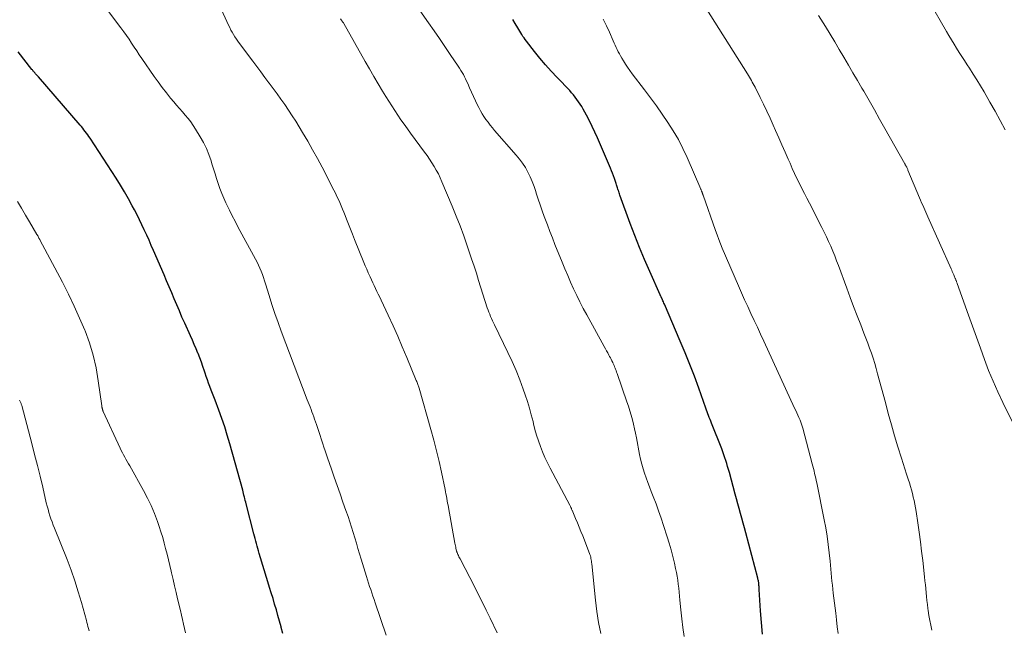
# Model space of a CAD drawing. Units: feet. Extents: x 1925000 to 1930046, y 535000 to 540004.
# Drawn here: x 1925997 to 1926146, y 535638 to 535731 of the extents above; entities that cross this region are included whole.
import ezdxf

# ---------------------------------------------------------------- set-up
doc = ezdxf.new("R2010")
doc.units = ezdxf.units.FT
doc.header["$LTSCALE"] = 100
doc.header["$MEASUREMENT"] = 0
doc.layers.add('CONTOUR INDEX', color=32, linetype='Continuous', lineweight=25)
doc.layers.add('CONTOUR INTERMEDIATE', color=40, linetype='Continuous', lineweight=15)

msp = doc.modelspace()

# ---------------------------------------------------------------- linework, layer by layer
at = {"layer": 'CONTOUR INDEX', "flags": 128}
for points, elevation in [([(1926109.62, 535637.5), (1926109.48, 535639.27), (1926109.35, 535641.04), (1926109.15, 535644.28), (1926109.14, 535644.43), (1926109.13, 535644.58), (1926109.12, 535644.74), (1926109.11, 535644.89), (1926109.11, 535644.93), (1926109.1, 535645.06), (1926109.09, 535645.2), (1926109.07, 535645.33), (1926109.05, 535645.46), (1926109.02, 535645.59), (1926108.99, 535645.72), (1926108.96, 535645.85), (1926108.93, 535645.98), (1926107.12, 535652.89), (1926106.92, 535653.63), (1926106.73, 535654.36), (1926106.52, 535655.09), (1926106.32, 535655.82), (1926106.11, 535656.56), (1926105.9, 535657.29), (1926105.7, 535658.02), (1926105.5, 535658.75), (1926104.61, 535662.02), (1926104.48, 535662.47), (1926104.35, 535662.93), (1926104.22, 535663.38), (1926104.08, 535663.83), (1926103.93, 535664.28), (1926103.78, 535664.73), (1926103.62, 535665.17), (1926103.45, 535665.61), (1926101.89, 535669.52), (1926101.78, 535669.81), (1926101.67, 535670.09), (1926101.56, 535670.37), (1926101.46, 535670.66), (1926101.35, 535670.94), (1926101.25, 535671.23), (1926101.15, 535671.51), (1926101.05, 535671.8), (1926099.96, 535674.84), (1926099.29, 535676.64), (1926098.61, 535678.44), (1926097.89, 535680.21), (1926097.15, 535681.98), (1926094.75, 535687.57), (1926094.67, 535687.75), (1926094.6, 535687.92), (1926094.52, 535688.09), (1926094.44, 535688.26), (1926094.33, 535688.49), (1926094.31, 535688.55), (1926094.28, 535688.6), (1926094.26, 535688.66), (1926094.24, 535688.71), (1926094.2, 535688.79), (1926094.2, 535688.81), (1926094.19, 535688.82), (1926094.18, 535688.84), (1926094.17, 535688.86), (1926094.14, 535688.93), (1926094.13, 535688.95), (1926094.12, 535688.97), (1926094.11, 535688.99), (1926094.11, 535689.01), (1926092.51, 535692.55), (1926091.72, 535694.35), (1926090.96, 535696.17), (1926090.24, 535697.99), (1926089.55, 535699.83), (1926087.99, 535704.13), (1926087.93, 535704.31), (1926087.87, 535704.49), (1926087.81, 535704.67), (1926087.75, 535704.86), (1926087.73, 535704.9), (1926087.68, 535705.06), (1926087.63, 535705.22), (1926087.58, 535705.38), (1926087.53, 535705.54), (1926087.47, 535705.71), (1926087.42, 535705.87), (1926087.37, 535706.03), (1926087.31, 535706.19), (1926087.15, 535706.66), (1926087, 535707.05), (1926086.86, 535707.45), (1926086.7, 535707.84), (1926086.54, 535708.22), (1926084.56, 535712.83), (1926084.17, 535713.7), (1926083.76, 535714.57), (1926083.34, 535715.42), (1926082.89, 535716.27), (1926082.39, 535717.19), (1926082.18, 535717.56), (1926081.95, 535717.94), (1926081.71, 535718.3), (1926081.46, 535718.65), (1926081.2, 535719), (1926080.93, 535719.34), (1926080.64, 535719.67), (1926080.35, 535719.99), (1926078.43, 535722), (1926077.55, 535722.95), (1926076.68, 535723.92), (1926075.84, 535724.92), (1926075.02, 535725.92), (1926073.79, 535727.49), (1926073.6, 535727.73), (1926073.42, 535727.98), (1926073.25, 535728.23), (1926073.09, 535728.49), (1926072.93, 535728.75), (1926072.77, 535729.01), (1926072.62, 535729.27), (1926072.46, 535729.54), (1926072.07, 535730.18), (1926071.72, 535730.77)], 1000), ([(1926036.79, 535637.57), (1926036.54, 535638.49), (1926036.51, 535638.58), (1926036.28, 535639.44), (1926036.03, 535640.31), (1926035.79, 535641.17), (1926035.53, 535642.03), (1926035.28, 535642.89), (1926035.02, 535643.75), (1926034.76, 535644.6), (1926034.5, 535645.46), (1926033.19, 535649.75), (1926033.08, 535650.12), (1926032.97, 535650.49), (1926032.86, 535650.87), (1926032.76, 535651.24), (1926032.65, 535651.61), (1926032.55, 535651.99), (1926032.45, 535652.36), (1926032.36, 535652.74), (1926031.2, 535657.29), (1926031.13, 535657.54), (1926031.07, 535657.8), (1926031, 535658.06), (1926030.94, 535658.31), (1926030.87, 535658.57), (1926030.81, 535658.82), (1926030.74, 535659.08), (1926030.67, 535659.33), (1926028.72, 535666.38), (1926028.34, 535667.68), (1926027.94, 535668.97), (1926027.51, 535670.24), (1926027.05, 535671.51), (1926026.49, 535673.01), (1926026.3, 535673.53), (1926026.1, 535674.04), (1926025.9, 535674.55), (1926025.7, 535675.06), (1926025.5, 535675.58), (1926025.31, 535676.09), (1926025.13, 535676.61), (1926024.95, 535677.13), (1926024.86, 535677.43), (1926024.63, 535678.1), (1926024.4, 535678.76), (1926024.15, 535679.42), (1926023.9, 535680.08), (1926023.88, 535680.12), (1926023.6, 535680.79), (1926023.32, 535681.46), (1926023.03, 535682.13), (1926022.73, 535682.79), (1926021.86, 535684.72), (1926021.45, 535685.63), (1926021.05, 535686.55), (1926020.66, 535687.46), (1926020.27, 535688.38), (1926019.89, 535689.3), (1926019.5, 535690.22), (1926019.11, 535691.14), (1926018.72, 535692.05), (1926017.12, 535695.72), (1926016.78, 535696.5), (1926016.44, 535697.28), (1926016.09, 535698.06), (1926015.73, 535698.84), (1926015.37, 535699.61), (1926015, 535700.38), (1926014.62, 535701.14), (1926014.23, 535701.9), (1926013.9, 535702.52), (1926013.32, 535703.58), (1926012.72, 535704.63), (1926012.1, 535705.66), (1926011.46, 535706.68), (1926007.49, 535712.77), (1926007.32, 535713.03), (1926007.14, 535713.29), (1926006.95, 535713.55), (1926006.76, 535713.8), (1926006.56, 535714.04), (1926006.37, 535714.29), (1926006.16, 535714.53), (1926005.96, 535714.77), (1925999.63, 535722.07), (1925999.53, 535722.17), (1925999.44, 535722.28), (1925999.35, 535722.39), (1925999.25, 535722.49), (1925999.21, 535722.54), (1925999.14, 535722.62), (1925999.07, 535722.71), (1925999, 535722.79), (1925998.93, 535722.88), (1925998.86, 535722.96), (1925998.79, 535723.05), (1925998.72, 535723.13), (1925998.65, 535723.22), (1925996.56, 535725.9)], 980)]:
    msp.add_lwpolyline(points, dxfattribs=dict(at, elevation=elevation))
at = {"layer": 'CONTOUR INTERMEDIATE', "flags": 128}
for points, elevation in [([(1926069.32, 535637.69), (1926068.25, 535639.93), (1926067.68, 535641.11), (1926067.1, 535642.28), (1926066.51, 535643.45), (1926065.92, 535644.62), (1926063.69, 535648.93), (1926063.61, 535649.09), (1926063.53, 535649.25), (1926063.45, 535649.42), (1926063.38, 535649.59), (1926063.25, 535649.88), (1926063.24, 535649.9), (1926063.23, 535649.92), (1926063.22, 535649.94), (1926063.21, 535649.96), (1926063.19, 535650.05), (1926063.18, 535650.07), (1926063.17, 535650.09), (1926063.17, 535650.11), (1926063.16, 535650.14), (1926063.08, 535650.49), (1926063.03, 535650.69), (1926062.99, 535650.89), (1926062.95, 535651.09), (1926062.91, 535651.29), (1926061.93, 535656.71), (1926061.87, 535657.06), (1926061.81, 535657.4), (1926061.75, 535657.74), (1926061.69, 535658.09), (1926061.62, 535658.43), (1926061.56, 535658.77), (1926061.49, 535659.12), (1926061.42, 535659.46), (1926060.87, 535662.06), (1926060.5, 535663.7), (1926060.11, 535665.33), (1926059.69, 535666.95), (1926059.24, 535668.57), (1926057.46, 535674.83), (1926057.41, 535674.97), (1926057.37, 535675.12), (1926057.32, 535675.26), (1926057.27, 535675.4), (1926057.22, 535675.55), (1926057.17, 535675.69), (1926057.11, 535675.83), (1926057.05, 535675.97), (1926055.61, 535679.46), (1926054.92, 535681.08), (1926054.23, 535682.7), (1926053.51, 535684.3), (1926052.77, 535685.9), (1926051.69, 535688.2), (1926051.49, 535688.64), (1926051.28, 535689.08), (1926051.07, 535689.52), (1926050.86, 535689.96), (1926050.65, 535690.4), (1926050.44, 535690.83), (1926050.23, 535691.28), (1926050.03, 535691.72), (1926049.97, 535691.85), (1926049.74, 535692.36), (1926049.52, 535692.88), (1926049.3, 535693.39), (1926049.08, 535693.91), (1926047.66, 535697.42), (1926047.36, 535698.19), (1926047.05, 535698.95), (1926046.76, 535699.72), (1926046.46, 535700.49), (1926046.25, 535701.04), (1926046.06, 535701.53), (1926045.86, 535702.02), (1926045.65, 535702.51), (1926045.44, 535702.99), (1926045.22, 535703.47), (1926044.99, 535703.94), (1926044.76, 535704.42), (1926044.52, 535704.89), (1926042.73, 535708.35), (1926042.02, 535709.69), (1926041.3, 535711.01), (1926040.55, 535712.32), (1926039.78, 535713.63), (1926039.27, 535714.48), (1926038.74, 535715.34), (1926038.2, 535716.19), (1926037.64, 535717.03), (1926037.07, 535717.87), (1926036.48, 535718.69), (1926035.89, 535719.51), (1926035.3, 535720.32), (1926034.7, 535721.13), (1926034.67, 535721.17), (1926034.05, 535722), (1926033.44, 535722.82), (1926032.82, 535723.65), (1926032.2, 535724.48), (1926030.19, 535727.16), (1926029.96, 535727.49), (1926029.72, 535727.82), (1926029.5, 535728.15), (1926029.29, 535728.49), (1926029.08, 535728.84), (1926028.89, 535729.19), (1926028.7, 535729.55), (1926028.53, 535729.91), (1926023.77, 535740.39)], 988), ([(1926135.37, 535638.1), (1926135.22, 535638.85), (1926135.07, 535639.59), (1926134.94, 535640.34), (1926134.82, 535641.09), (1926134.78, 535641.4), (1926134.7, 535642), (1926134.62, 535642.6), (1926134.56, 535643.19), (1926134.5, 535643.79), (1926134.45, 535644.4), (1926134.39, 535645), (1926134.33, 535645.6), (1926134.26, 535646.2), (1926133.99, 535648.67), (1926133.82, 535650.1), (1926133.64, 535651.53), (1926133.45, 535652.95), (1926133.24, 535654.37), (1926132.97, 535656.11), (1926132.88, 535656.66), (1926132.79, 535657.21), (1926132.68, 535657.76), (1926132.56, 535658.31), (1926132.43, 535658.85), (1926132.29, 535659.4), (1926132.13, 535659.93), (1926131.96, 535660.47), (1926131.78, 535661), (1926131.52, 535661.8), (1926131.26, 535662.61), (1926131, 535663.41), (1926130.75, 535664.22), (1926130.22, 535665.94), (1926129.72, 535667.61), (1926129.23, 535669.28), (1926128.76, 535670.96), (1926128.31, 535672.64), (1926127.14, 535677.03), (1926126.92, 535677.81), (1926126.69, 535678.59), (1926126.44, 535679.36), (1926126.18, 535680.14), (1926125.91, 535680.9), (1926125.63, 535681.66), (1926125.35, 535682.42), (1926125.05, 535683.18), (1926124.56, 535684.44), (1926124.02, 535685.83), (1926123.48, 535687.22), (1926122.96, 535688.61), (1926122.44, 535690.01), (1926121.18, 535693.43), (1926120.9, 535694.17), (1926120.61, 535694.9), (1926120.32, 535695.63), (1926120.01, 535696.36), (1926119.69, 535697.08), (1926119.36, 535697.79), (1926119.02, 535698.5), (1926118.67, 535699.21), (1926116.78, 535702.9), (1926116.39, 535703.65), (1926116.01, 535704.4), (1926115.63, 535705.15), (1926115.25, 535705.91), (1926114.88, 535706.66), (1926114.52, 535707.42), (1926114.17, 535708.19), (1926113.83, 535708.96), (1926113.55, 535709.59), (1926113.08, 535710.67), (1926112.6, 535711.76), (1926112.12, 535712.84), (1926111.64, 535713.93), (1926111.28, 535714.75), (1926110.8, 535715.81), (1926110.31, 535716.87), (1926109.8, 535717.92), (1926109.29, 535718.96), (1926108.51, 535720.52), (1926108.38, 535720.78), (1926108.24, 535721.04), (1926108.1, 535721.3), (1926107.95, 535721.55), (1926107.81, 535721.8), (1926107.66, 535722.05), (1926107.51, 535722.3), (1926107.35, 535722.55), (1926100.22, 535733.87)], 1008), ([(1926146.5, 535714.03), (1926145.76, 535715.45), (1926144.99, 535716.85), (1926144.2, 535718.24), (1926143.3, 535719.8), (1926142.76, 535720.71), (1926142.21, 535721.61), (1926141.65, 535722.5), (1926141.08, 535723.39), (1926140.75, 535723.91), (1926140.34, 535724.54), (1926139.94, 535725.17), (1926139.54, 535725.8), (1926139.14, 535726.43), (1926138.75, 535727.06), (1926138.36, 535727.7), (1926137.97, 535728.34), (1926137.6, 535728.99), (1926134.89, 535733.63)], 1016), ([(1926052.46, 535637.32), (1926050.8, 535642.26), (1926050.63, 535642.76), (1926050.46, 535643.26), (1926050.29, 535643.76), (1926050.12, 535644.26), (1926049.95, 535644.75), (1926049.78, 535645.25), (1926049.62, 535645.76), (1926049.47, 535646.26), (1926048.68, 535648.87), (1926048.43, 535649.68), (1926048.19, 535650.49), (1926047.95, 535651.3), (1926047.71, 535652.11), (1926047.46, 535652.92), (1926047.21, 535653.72), (1926046.95, 535654.53), (1926046.68, 535655.33), (1926046.35, 535656.27), (1926045.91, 535657.53), (1926045.47, 535658.8), (1926045.03, 535660.07), (1926044.58, 535661.33), (1926044.15, 535662.53), (1926043.84, 535663.4), (1926043.54, 535664.28), (1926043.25, 535665.15), (1926042.96, 535666.03), (1926042.89, 535666.24), (1926042.64, 535667.01), (1926042.39, 535667.79), (1926042.13, 535668.56), (1926041.87, 535669.33), (1926041.6, 535670.13), (1926041.47, 535670.5), (1926041.34, 535670.87), (1926041.2, 535671.24), (1926041.06, 535671.61), (1926040.92, 535671.98), (1926040.78, 535672.35), (1926040.63, 535672.71), (1926040.49, 535673.08), (1926036.53, 535683.48), (1926036.04, 535684.82), (1926035.56, 535686.17), (1926035.12, 535687.53), (1926034.69, 535688.89), (1926034.16, 535690.65), (1926034.01, 535691.14), (1926033.85, 535691.62), (1926033.68, 535692.09), (1926033.5, 535692.57), (1926033.3, 535693.04), (1926033.09, 535693.5), (1926032.87, 535693.95), (1926032.64, 535694.4), (1926029.96, 535699.34), (1926029.52, 535700.17), (1926029.09, 535701), (1926028.67, 535701.84), (1926028.25, 535702.68), (1926028.12, 535702.94), (1926027.79, 535703.66), (1926027.48, 535704.38), (1926027.2, 535705.12), (1926026.95, 535705.87), (1926026.71, 535706.63), (1926026.47, 535707.38), (1926026.23, 535708.14), (1926026, 535708.9), (1926025.87, 535709.32), (1926025.53, 535710.28), (1926025.15, 535711.21), (1926024.7, 535712.12), (1926024.21, 535713), (1926023.52, 535714.14), (1926023.16, 535714.7), (1926022.78, 535715.25), (1926022.37, 535715.77), (1926021.95, 535716.28), (1926021.51, 535716.79), (1926021.07, 535717.29), (1926020.64, 535717.8), (1926020.21, 535718.31), (1926019.73, 535718.87), (1926019.08, 535719.67), (1926018.44, 535720.48), (1926017.83, 535721.31), (1926017.23, 535722.15), (1926015.36, 535724.86), (1926014.97, 535725.44), (1926014.57, 535726.03), (1926014.18, 535726.61), (1926013.8, 535727.2), (1926013.41, 535727.79), (1926013.01, 535728.37), (1926012.6, 535728.94), (1926012.18, 535729.5), (1926010.12, 535732.22)], 984), ([(1926097.73, 535637.14), (1926097.56, 535638.48), (1926097.41, 535639.83), (1926097.26, 535641.17), (1926097.1, 535642.65), (1926097.04, 535643.25), (1926096.98, 535643.86), (1926096.91, 535644.46), (1926096.84, 535645.07), (1926096.76, 535645.67), (1926096.67, 535646.27), (1926096.56, 535646.86), (1926096.44, 535647.46), (1926096.26, 535648.29), (1926096.02, 535649.29), (1926095.77, 535650.29), (1926095.48, 535651.28), (1926095.18, 535652.26), (1926094.62, 535654.01), (1926094.25, 535655.11), (1926093.87, 535656.2), (1926093.47, 535657.29), (1926093.05, 535658.37), (1926092.74, 535659.15), (1926092.47, 535659.83), (1926092.21, 535660.52), (1926091.96, 535661.22), (1926091.72, 535661.91), (1926091.5, 535662.61), (1926091.29, 535663.32), (1926091.12, 535664.03), (1926090.97, 535664.75), (1926090.48, 535667.28), (1926090.34, 535667.98), (1926090.2, 535668.67), (1926090.04, 535669.36), (1926089.87, 535670.04), (1926089.68, 535670.72), (1926089.49, 535671.4), (1926089.27, 535672.08), (1926089.05, 535672.75), (1926087.55, 535677.08), (1926087.47, 535677.28), (1926087.4, 535677.49), (1926087.33, 535677.69), (1926087.25, 535677.89), (1926087.18, 535678.09), (1926087.09, 535678.29), (1926087.01, 535678.49), (1926086.92, 535678.69), (1926086.89, 535678.75), (1926086.78, 535678.98), (1926086.66, 535679.21), (1926086.55, 535679.43), (1926086.42, 535679.65), (1926086.31, 535679.85), (1926086.13, 535680.17), (1926085.95, 535680.49), (1926085.77, 535680.81), (1926085.6, 535681.13), (1926082.94, 535685.96), (1926082.41, 535686.93), (1926081.91, 535687.91), (1926081.42, 535688.9), (1926080.95, 535689.9), (1926080.5, 535690.9), (1926080.06, 535691.91), (1926079.63, 535692.93), (1926079.21, 535693.95), (1926078.12, 535696.64), (1926077.73, 535697.64), (1926077.34, 535698.63), (1926076.96, 535699.63), (1926076.59, 535700.63), (1926076.49, 535700.89), (1926076.18, 535701.77), (1926075.87, 535702.65), (1926075.57, 535703.54), (1926075.28, 535704.42), (1926075.2, 535704.7), (1926074.94, 535705.44), (1926074.66, 535706.18), (1926074.34, 535706.9), (1926074, 535707.61), (1926073.62, 535708.3), (1926073.2, 535708.96), (1926072.74, 535709.59), (1926072.24, 535710.2), (1926068.95, 535713.96), (1926068.61, 535714.36), (1926068.27, 535714.77), (1926067.95, 535715.18), (1926067.63, 535715.61), (1926067.33, 535716.04), (1926067.05, 535716.49), (1926066.79, 535716.94), (1926066.54, 535717.41), (1926066.37, 535717.77), (1926066.05, 535718.43), (1926065.74, 535719.08), (1926065.44, 535719.75), (1926065.15, 535720.41), (1926064.86, 535721.08), (1926064.7, 535721.42), (1926064.54, 535721.76), (1926064.37, 535722.09), (1926064.2, 535722.42), (1926064.01, 535722.75), (1926063.82, 535723.07), (1926063.62, 535723.39), (1926063.42, 535723.7), (1926062.21, 535725.48), (1926061.39, 535726.68), (1926060.57, 535727.88), (1926059.74, 535729.07), (1926058.9, 535730.26), (1926057.21, 535732.64)], 996), ([(1926085.09, 535637.58), (1926084.73, 535639.26), (1926084.46, 535640.95), (1926084.25, 535642.65), (1926083.71, 535648.18), (1926083.68, 535648.38), (1926083.66, 535648.58), (1926083.62, 535648.78), (1926083.58, 535648.98), (1926083.54, 535649.18), (1926083.49, 535649.38), (1926083.42, 535649.57), (1926083.36, 535649.76), (1926082.33, 535652.43), (1926082.07, 535653.09), (1926081.81, 535653.74), (1926081.53, 535654.4), (1926081.26, 535655.05), (1926080.71, 535656.3), (1926080.7, 535656.32), (1926080.69, 535656.34), (1926080.68, 535656.36), (1926080.67, 535656.38), (1926080.64, 535656.47), (1926080.63, 535656.49), (1926080.63, 535656.51), (1926080.62, 535656.53), (1926080.61, 535656.55), (1926080.55, 535656.7), (1926080.5, 535656.8), (1926080.46, 535656.89), (1926080.41, 535656.99), (1926080.37, 535657.08), (1926077.38, 535662.71), (1926076.97, 535663.51), (1926076.59, 535664.33), (1926076.24, 535665.15), (1926075.91, 535665.99), (1926075.61, 535666.84), (1926075.33, 535667.7), (1926075.08, 535668.56), (1926074.85, 535669.43), (1926074.78, 535669.75), (1926074.51, 535670.78), (1926074.23, 535671.81), (1926073.92, 535672.82), (1926073.58, 535673.83), (1926073.29, 535674.68), (1926072.77, 535676.1), (1926072.22, 535677.5), (1926071.61, 535678.89), (1926070.97, 535680.25), (1926068.91, 535684.44), (1926068.76, 535684.75), (1926068.61, 535685.07), (1926068.47, 535685.39), (1926068.33, 535685.71), (1926068.2, 535686.04), (1926068.07, 535686.36), (1926067.95, 535686.69), (1926067.84, 535687.02), (1926066.52, 535691.19), (1926066.17, 535692.28), (1926065.82, 535693.37), (1926065.46, 535694.46), (1926065.09, 535695.54), (1926064.79, 535696.43), (1926064.25, 535697.95), (1926063.69, 535699.46), (1926063.11, 535700.96), (1926062.5, 535702.46), (1926060.95, 535706.17), (1926060.68, 535706.77), (1926060.4, 535707.35), (1926060.09, 535707.93), (1926059.76, 535708.5), (1926059.41, 535709.05), (1926059.06, 535709.6), (1926058.69, 535710.14), (1926058.3, 535710.67), (1926056.19, 535713.53), (1926055.69, 535714.21), (1926055.2, 535714.89), (1926054.72, 535715.58), (1926054.25, 535716.27), (1926053.78, 535716.97), (1926053.32, 535717.67), (1926052.87, 535718.38), (1926052.43, 535719.09), (1926051.93, 535719.9), (1926051.25, 535721.02), (1926050.58, 535722.15), (1926049.92, 535723.28), (1926049.26, 535724.42), (1926046.03, 535730.16), (1926045.97, 535730.26), (1926045.87, 535730.39), (1926045.83, 535730.45), (1926045.79, 535730.5), (1926045.75, 535730.56), (1926045.72, 535730.61), (1926045.62, 535730.75), (1926045.53, 535730.87)], 992), ([(1926121.12, 535637.59), (1926121.01, 535638.62), (1926120.89, 535639.66), (1926120.77, 535640.69), (1926120.4, 535643.71), (1926120.33, 535644.32), (1926120.26, 535644.92), (1926120.2, 535645.52), (1926120.14, 535646.13), (1926120.09, 535646.73), (1926120.03, 535647.34), (1926119.98, 535647.94), (1926119.92, 535648.55), (1926119.79, 535649.86), (1926119.64, 535651.12), (1926119.48, 535652.37), (1926119.27, 535653.62), (1926119.03, 535654.86), (1926117.9, 535660.44), (1926117.82, 535660.8), (1926117.74, 535661.17), (1926117.65, 535661.54), (1926117.56, 535661.9), (1926117.47, 535662.26), (1926117.37, 535662.63), (1926117.28, 535662.99), (1926117.18, 535663.35), (1926115.76, 535668.74), (1926115.72, 535668.89), (1926115.67, 535669.05), (1926115.63, 535669.2), (1926115.58, 535669.35), (1926115.53, 535669.5), (1926115.47, 535669.65), (1926115.41, 535669.8), (1926115.35, 535669.95), (1926115.17, 535670.37), (1926115.01, 535670.73), (1926114.86, 535671.08), (1926114.7, 535671.44), (1926114.53, 535671.79), (1926109.83, 535681.98), (1926109.34, 535683.03), (1926108.86, 535684.08), (1926108.37, 535685.12), (1926107.89, 535686.17), (1926107.4, 535687.21), (1926106.93, 535688.26), (1926106.46, 535689.32), (1926106, 535690.37), (1926103.53, 535696.1), (1926103.25, 535696.75), (1926102.99, 535697.41), (1926102.74, 535698.08), (1926102.49, 535698.75), (1926100.61, 535704.14), (1926100.6, 535704.19), (1926100.58, 535704.24), (1926100.56, 535704.29), (1926100.54, 535704.34), (1926100.53, 535704.39), (1926100.51, 535704.44), (1926100.49, 535704.49), (1926100.47, 535704.54), (1926100.46, 535704.56), (1926100.44, 535704.62), (1926100.42, 535704.68), (1926100.39, 535704.74), (1926100.37, 535704.8), (1926100.35, 535704.87), (1926100.32, 535704.93), (1926100.3, 535705), (1926100.27, 535705.06), (1926098.2, 535709.82), (1926097.55, 535711.2), (1926096.86, 535712.55), (1926096.09, 535713.87), (1926095.27, 535715.15), (1926094.4, 535716.41), (1926093.52, 535717.66), (1926092.62, 535718.89), (1926091.71, 535720.12), (1926089.86, 535722.56), (1926089.5, 535723.04), (1926089.16, 535723.53), (1926088.83, 535724.03), (1926088.51, 535724.53), (1926088.27, 535724.93), (1926088.08, 535725.25), (1926087.9, 535725.56), (1926087.74, 535725.89), (1926087.58, 535726.21), (1926087.43, 535726.55), (1926087.28, 535726.88), (1926087.13, 535727.21), (1926086.98, 535727.54), (1926086.4, 535728.87), (1926085.94, 535729.85), (1926085.46, 535730.83)], 1004), ([(1926147.95, 535669.06), (1926146.17, 535672.64), (1926145.4, 535674.25), (1926144.68, 535675.88), (1926144, 535677.53), (1926143.37, 535679.2), (1926142.76, 535680.88), (1926142.15, 535682.56), (1926141.55, 535684.24), (1926140.94, 535685.92), (1926139.24, 535690.7), (1926139.2, 535690.79), (1926139.17, 535690.88), (1926139.14, 535690.97), (1926139.11, 535691.06), (1926139.07, 535691.15), (1926139.04, 535691.24), (1926139, 535691.33), (1926138.96, 535691.41), (1926138.93, 535691.5), (1926138.88, 535691.63), (1926138.82, 535691.75), (1926138.77, 535691.88), (1926138.71, 535692.01), (1926138.65, 535692.15), (1926138.56, 535692.34), (1926138.48, 535692.54), (1926138.39, 535692.73), (1926138.3, 535692.92), (1926134.77, 535700.84), (1926134.61, 535701.2), (1926134.45, 535701.56), (1926134.29, 535701.91), (1926134.13, 535702.27), (1926133.98, 535702.63), (1926133.82, 535702.98), (1926133.67, 535703.34), (1926133.52, 535703.7), (1926131.74, 535707.92), (1926131.7, 535708.02), (1926131.66, 535708.11), (1926131.62, 535708.21), (1926131.57, 535708.3), (1926131.55, 535708.36), (1926131.51, 535708.42), (1926131.48, 535708.49), (1926131.45, 535708.55), (1926131.41, 535708.62), (1926131.37, 535708.68), (1926131.34, 535708.74), (1926131.3, 535708.81), (1926131.27, 535708.87), (1926128.24, 535714.24), (1926127.44, 535715.65), (1926126.64, 535717.07), (1926125.83, 535718.48), (1926125.02, 535719.89), (1926124.76, 535720.36), (1926124.08, 535721.54), (1926123.39, 535722.71), (1926122.7, 535723.88), (1926122.01, 535725.05), (1926121.31, 535726.22), (1926120.61, 535727.39), (1926119.9, 535728.55), (1926119.2, 535729.71), (1926118.16, 535731.41)], 1012), ([(1926021.99, 535637.71), (1926021.84, 535638.34), (1926021.68, 535639.03), (1926021.52, 535639.71), (1926021.36, 535640.4), (1926021.2, 535641.09), (1926020.79, 535642.83), (1926020.56, 535643.82), (1926020.32, 535644.81), (1926020.09, 535645.8), (1926019.85, 535646.79), (1926019.79, 535647.05), (1926019.59, 535647.91), (1926019.38, 535648.76), (1926019.18, 535649.61), (1926018.97, 535650.47), (1926018.75, 535651.32), (1926018.52, 535652.16), (1926018.26, 535653), (1926017.99, 535653.84), (1926017.73, 535654.61), (1926017.27, 535655.81), (1926016.78, 535657), (1926016.22, 535658.15), (1926015.62, 535659.28), (1926013.51, 535663.03), (1926013.32, 535663.36), (1926013.13, 535663.69), (1926012.94, 535664.03), (1926012.75, 535664.36), (1926012.57, 535664.7), (1926012.39, 535665.04), (1926012.22, 535665.38), (1926012.06, 535665.73), (1926009.5, 535671.29), (1926009.47, 535671.34), (1926009.45, 535671.39), (1926009.43, 535671.44), (1926009.42, 535671.49), (1926009.4, 535671.54), (1926009.38, 535671.59), (1926009.37, 535671.64), (1926009.35, 535671.69), (1926009.34, 535671.74), (1926009.33, 535671.79), (1926009.31, 535671.84), (1926009.3, 535671.89), (1926009.29, 535671.94), (1926009.28, 535671.99), (1926009.27, 535672.04), (1926009.26, 535672.09), (1926009.25, 535672.14), (1926008.74, 535675.96), (1926008.4, 535677.9), (1926007.96, 535679.82), (1926007.39, 535681.69), (1926006.72, 535683.55), (1926006.69, 535683.61), (1926005.9, 535685.47), (1926005.08, 535687.3), (1926004.2, 535689.11), (1926003.28, 535690.9), (1925999.87, 535697.32), (1925999.83, 535697.39), (1925999.79, 535697.46), (1925999.76, 535697.53), (1925999.72, 535697.6), (1925999.66, 535697.71), (1925999.65, 535697.72), (1925999.65, 535697.74), (1925999.64, 535697.76), (1925999.63, 535697.77), (1925999.61, 535697.83), (1925999.6, 535697.85), (1925999.59, 535697.86), (1925999.58, 535697.88), (1925999.54, 535697.97), (1925999.51, 535698.02), (1925999.48, 535698.07), (1925999.45, 535698.12), (1925999.42, 535698.17), (1925998.27, 535700.1), (1925997.66, 535701.11), (1925997.06, 535702.13), (1925996.45, 535703.14)], 976), ([(1926007.34, 535638.02), (1926007.25, 535638.33), (1926007.17, 535638.64), (1926007.09, 535638.96), (1926007.01, 535639.27), (1926006.92, 535639.58), (1926006.19, 535642.28), (1926005.7, 535643.94), (1926005.18, 535645.58), (1926004.61, 535647.2), (1926004, 535648.81), (1926002.08, 535653.58), (1926001.9, 535654.05), (1926001.72, 535654.52), (1926001.55, 535655), (1926001.39, 535655.47), (1926001.24, 535655.96), (1926001.1, 535656.44), (1926000.97, 535656.93), (1926000.84, 535657.41), (1926000.29, 535659.78), (1925999.89, 535661.45), (1925999.48, 535663.11), (1925999.06, 535664.78), (1925998.62, 535666.44), (1925997.11, 535672.19), (1925997.08, 535672.3), (1925997.04, 535672.4), (1925997.01, 535672.5), (1925996.97, 535672.61), (1925996.93, 535672.71), (1925996.88, 535672.81), (1925996.83, 535672.9), (1925996.77, 535673)], 972)]:
    msp.add_lwpolyline(points, dxfattribs=dict(at, elevation=elevation))

doc.saveas('drawing.dxf')
